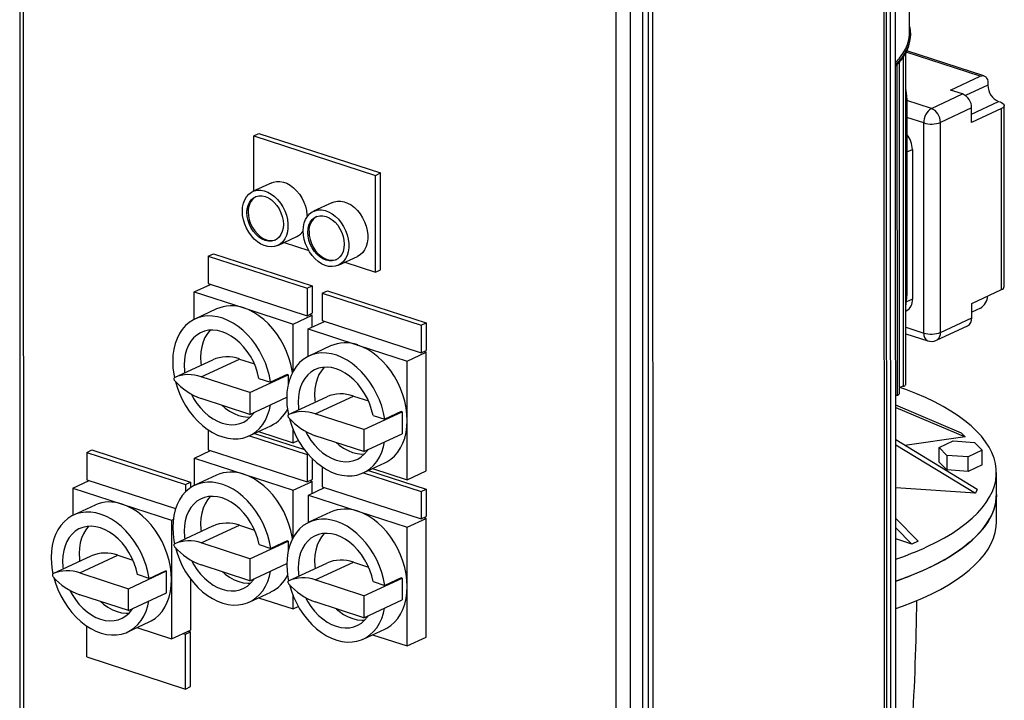
# Model space of a CAD drawing. Units: millimetres. Extents: x 4 to 416, y 4 to 293.
# Drawn here: x 287 to 314, y 220 to 239 of the extents above; entities that cross this region are included whole.
import ezdxf

# ---------------------------------------------------------------- set-up
doc = ezdxf.new("R2010")
doc.units = ezdxf.units.MM

msp = doc.modelspace()

# ---------------------------------------------------------------- linework, layer by layer
at = {"color": 7, "linetype": 'Continuous', "lineweight": 25}
for p, q in [((286.782, 244.327), (286.788, 219.244)), ((286.882, 244.244), (286.887, 219.161)), ((311.028, 217.092), (311.022, 242.176)), ((311.093, 217.162), (311.087, 242.245)), ((311.207, 217.226), (311.201, 242.207)), ((311.349, 217.293), (311.343, 242.273)), ((311.729, 238.249), (311.728, 242.222)), ((304.416, 214.016), (304.41, 239.304)), ((304.543, 214.077), (304.538, 239.16)), ((303.511, 213.765), (303.505, 238.848)), ((303.896, 238.862), (303.902, 213.779)), ((304.258, 213.944), (304.252, 239.027)), ((311.757, 238.177), (311.757, 238.223)), ((313.821, 237.062), (311.66, 237.763)), ((311.629, 228.407), (311.627, 237.689)), ((311.453, 228.151), (311.451, 237.434)), ((312.881, 236.662), (313.718, 237.052)), ((313.219, 236.553), (312.881, 236.662)), ((313.932, 236.844), (313.932, 236.796)), ((311.658, 236.435), (311.66, 230.906)), ((312.346, 236.147), (313.219, 236.553)), ((314.23, 236.341), (314.27, 236.328)), ((313.475, 236.162), (312.602, 235.757)), ((313.475, 235.756), (313.475, 236.162)), ((314.312, 236.146), (313.475, 235.756)), ((314.313, 231.071), (314.312, 236.146)), ((314.391, 231.154), (314.39, 236.229)), ((312.133, 229.853), (312.132, 235.74)), ((312.603, 229.87), (312.602, 235.757)), ((293.347, 235.379), (293.49, 235.445)), ((293.347, 235.379), (296.757, 234.272)), ((293.348, 233.833), (293.347, 235.379)), ((293.49, 235.445), (296.9, 234.338)), ((311.813, 234.999), (311.814, 230.802)), ((296.757, 234.272), (296.9, 234.338)), ((296.758, 231.559), (296.757, 234.272)), ((296.9, 231.625), (296.9, 234.338)), ((293.849, 234.066), (293.314, 233.817)), ((295.554, 233.512), (295.019, 233.264)), ((294.017, 232.306), (294.552, 232.555)), ((294.197, 232.39), (294.885, 232.167)), ((292.069, 232.006), (292.212, 232.072)), ((292.069, 232.006), (294.84, 231.106)), ((292.069, 232.006), (292.07, 231.238)), ((292.212, 232.072), (294.983, 231.173)), ((295.722, 231.753), (296.257, 232.001)), ((295.902, 231.836), (296.758, 231.559)), ((296.758, 231.559), (296.9, 231.625)), ((291.678, 231.004), (292.134, 231.217)), ((292.07, 231.238), (294.84, 230.338)), ((294.84, 231.106), (294.983, 231.173)), ((294.84, 231.106), (294.84, 230.338)), ((294.983, 231.173), (294.983, 230.405)), ((291.678, 231.004), (293.063, 230.555)), ((291.678, 230.238), (291.678, 231.004)), ((295.266, 230.968), (295.409, 231.034)), ((295.266, 230.968), (298.037, 230.069)), ((295.266, 230.968), (295.266, 230.2)), ((295.409, 231.034), (298.179, 230.135)), ((313.476, 230.682), (314.313, 231.071)), ((293.063, 230.555), (294.448, 230.105)), ((313.476, 230.276), (313.476, 230.682)), ((313.72, 230.551), (313.476, 230.437)), ((292.302, 230.528), (291.696, 230.246)), ((294.448, 230.105), (294.983, 230.353)), ((294.84, 230.338), (294.983, 230.405)), ((294.918, 230.375), (294.983, 230.353)), ((294.983, 230.017), (294.983, 230.353)), ((311.629, 230.467), (311.641, 230.473)), ((312.603, 229.87), (313.476, 230.276)), ((294.449, 228.782), (294.448, 230.105)), ((294.875, 229.967), (295.331, 230.179)), ((295.266, 230.2), (298.037, 229.301)), ((298.037, 230.069), (298.179, 230.135)), ((298.037, 230.069), (298.037, 229.301)), ((298.179, 230.135), (298.18, 229.367)), ((312.488, 229.65), (313.361, 230.056)), ((294.875, 229.967), (296.26, 229.517)), ((294.875, 229.2), (294.875, 229.967)), ((311.629, 229.835), (312.244, 229.636)), ((295.499, 229.49), (294.893, 229.209)), ((296.26, 229.517), (297.645, 229.067)), ((297.645, 229.067), (298.18, 229.316)), ((298.037, 229.301), (298.18, 229.367)), ((298.115, 229.337), (298.18, 229.316)), ((298.18, 225.988), (298.18, 229.316)), ((291.126, 228.606), (292.194, 229.104)), ((291.873, 228.628), (292.942, 229.125)), ((292.942, 229.125), (293.364, 228.988)), ((297.645, 227.404), (297.645, 229.067)), ((293.237, 228.185), (291.873, 228.628)), ((293.237, 228.185), (294.306, 228.682)), ((294.282, 228.69), (293.819, 228.474)), ((294.306, 228.682), (294.282, 228.69)), ((294.306, 228.682), (294.306, 228.391)), ((293.492, 228.581), (293.819, 228.474)), ((311.558, 228.36), (311.453, 228.328)), ((293.237, 228.185), (293.237, 227.571)), ((293.237, 227.571), (294.269, 228.051)), ((294.322, 227.569), (295.391, 228.066)), ((295.07, 227.59), (296.139, 228.087)), ((296.139, 228.087), (296.561, 227.95)), ((311.382, 228.107), (311.347, 228.095)), ((293.237, 227.571), (291.873, 228.014)), ((313.195, 227.047), (311.347, 227.831)), ((296.434, 227.147), (295.07, 227.59)), ((296.434, 227.147), (297.503, 227.644)), ((296.689, 227.543), (297.016, 227.437)), ((297.479, 227.652), (297.016, 227.437)), ((297.503, 227.644), (297.479, 227.652)), ((297.503, 227.644), (297.503, 227.337)), ((311.347, 227.77), (313.291, 226.946)), ((293.219, 226.972), (293.825, 227.254)), ((297.503, 227.337), (297.503, 227.03)), ((297.646, 225.74), (297.645, 227.404)), ((292.071, 227.138), (292.071, 226.579)), ((293.222, 226.974), (294.841, 226.448)), ((293.365, 227.04), (294.765, 226.585)), ((293.478, 227.093), (294.449, 226.778)), ((294.449, 226.778), (294.449, 227.144)), ((296.434, 226.533), (295.07, 226.976)), ((296.434, 227.147), (296.434, 226.533)), ((296.434, 226.533), (297.503, 227.03)), ((313.291, 226.946), (311.597, 226.705)), ((313.195, 227.047), (313.291, 226.946)), ((294.449, 226.778), (294.594, 226.845)), ((313.63, 225.47), (311.347, 226.857)), ((311.347, 226.722), (313.583, 225.363)), ((312.566, 226.648), (312.957, 226.829)), ((312.957, 226.829), (313.558, 226.789)), ((313.558, 226.789), (313.767, 226.567)), ((288.661, 226.509), (288.804, 226.575)), ((288.661, 226.509), (291.432, 225.61)), ((288.661, 226.509), (288.661, 225.741)), ((288.804, 226.575), (291.574, 225.676)), ((291.679, 226.346), (292.136, 226.558)), ((292.071, 226.579), (294.841, 225.68)), ((294.841, 226.448), (294.866, 226.46)), ((294.841, 226.448), (294.841, 225.68)), ((312.776, 226.425), (312.566, 226.648)), ((312.567, 226.238), (312.566, 226.648)), ((313.376, 226.385), (312.776, 226.425)), ((312.776, 226.425), (312.776, 226.016)), ((313.767, 226.567), (313.376, 226.385)), ((313.767, 226.157), (313.767, 226.567)), ((291.679, 226.346), (293.064, 225.896)), ((291.679, 225.579), (291.679, 226.346)), ((294.984, 226.334), (294.984, 225.746)), ((296.416, 225.934), (297.022, 226.216)), ((312.776, 226.016), (312.567, 226.238)), ((313.376, 225.975), (313.376, 226.385)), ((313.767, 226.157), (313.376, 225.975)), ((292.303, 225.87), (291.697, 225.588)), ((293.064, 225.896), (294.449, 225.447)), ((295.267, 226.1), (295.268, 225.542)), ((296.419, 225.936), (298.038, 225.41)), ((296.561, 226.002), (298.18, 225.477)), ((296.675, 226.055), (297.646, 225.74)), ((297.646, 225.74), (298.18, 225.988)), ((313.376, 225.975), (312.776, 226.016)), ((314.168, 225.329), (314.168, 225.944)), ((288.269, 225.508), (288.726, 225.72)), ((288.661, 225.741), (291.153, 224.932)), ((291.432, 225.61), (291.574, 225.676)), ((291.432, 225.61), (291.432, 225.401)), ((291.574, 225.676), (291.574, 225.519)), ((294.449, 225.447), (294.984, 225.695)), ((294.841, 225.68), (294.984, 225.746)), ((294.919, 225.716), (294.984, 225.695)), ((294.984, 225.359), (294.984, 225.695)), ((288.269, 225.508), (289.655, 225.058)), ((288.269, 225.508), (288.27, 224.741)), ((294.45, 224.124), (294.449, 225.447)), ((294.876, 225.308), (295.332, 225.521)), ((294.876, 225.308), (296.261, 224.859)), ((294.876, 224.542), (294.876, 225.308)), ((295.268, 225.542), (298.038, 224.642)), ((298.038, 225.41), (298.18, 225.477)), ((298.038, 225.41), (298.038, 224.642)), ((298.18, 225.477), (298.181, 224.709)), ((313.583, 225.363), (311.347, 225.514)), ((313.63, 225.47), (313.583, 225.363)), ((314.169, 224.561), (314.168, 225.329)), ((288.894, 225.032), (288.288, 224.75)), ((289.655, 225.058), (291.04, 224.608)), ((295.5, 224.832), (294.894, 224.55)), ((296.261, 224.859), (297.646, 224.409)), ((291.04, 224.608), (291.087, 224.63)), ((291.04, 224.608), (291.04, 222.945)), ((291.874, 223.97), (292.943, 224.467)), ((292.943, 224.467), (293.365, 224.33)), ((297.646, 224.409), (298.181, 224.657)), ((298.038, 224.642), (298.181, 224.709)), ((298.116, 224.679), (298.181, 224.657)), ((298.181, 221.33), (298.181, 224.657)), ((311.977, 224.018), (311.347, 224.659)), ((291.127, 223.948), (292.196, 224.445)), ((297.647, 222.745), (297.646, 224.409)), ((311.347, 224.394), (311.799, 223.935)), ((293.238, 223.527), (291.874, 223.97)), ((293.238, 223.527), (294.307, 224.024)), ((293.493, 223.922), (293.82, 223.816)), ((294.283, 224.032), (293.82, 223.816)), ((294.307, 224.024), (294.283, 224.032)), ((294.307, 224.024), (294.307, 223.733)), ((311.799, 223.935), (311.347, 224.082)), ((311.977, 224.018), (311.799, 223.935)), ((287.717, 223.11), (288.786, 223.607)), ((288.465, 223.131), (289.534, 223.628)), ((289.534, 223.628), (289.956, 223.491)), ((293.238, 223.527), (293.238, 222.912)), ((293.238, 222.912), (294.27, 223.392)), ((294.323, 222.91), (295.392, 223.407)), ((295.071, 222.932), (296.14, 223.429)), ((296.14, 223.429), (296.562, 223.292)), ((288.465, 223.131), (289.829, 222.688)), ((289.829, 222.688), (290.898, 223.186)), ((290.411, 222.978), (290.084, 223.084)), ((290.411, 222.978), (290.874, 223.193)), ((290.874, 223.193), (290.898, 223.186)), ((290.898, 222.878), (290.898, 223.186)), ((293.238, 222.912), (291.874, 223.355)), ((290.898, 222.571), (290.898, 222.878)), ((291.04, 222.945), (291.041, 221.281)), ((291.575, 222.957), (291.575, 221.53)), ((296.435, 222.489), (295.071, 222.932)), ((296.435, 222.489), (297.504, 222.986)), ((296.69, 222.885), (297.017, 222.778)), ((297.48, 222.994), (297.017, 222.778)), ((297.504, 222.986), (297.48, 222.994)), ((297.504, 222.986), (297.504, 222.679)), ((289.829, 222.074), (289.829, 222.688)), ((289.829, 222.074), (290.898, 222.571)), ((293.22, 222.314), (293.826, 222.595)), ((297.504, 222.679), (297.504, 222.372)), ((297.647, 221.082), (297.647, 222.745)), ((289.829, 222.074), (288.465, 222.517)), ((293.479, 222.434), (294.45, 222.119)), ((294.45, 222.119), (294.45, 222.485)), ((296.435, 221.875), (295.071, 222.318)), ((296.435, 222.489), (296.435, 221.875)), ((296.435, 221.875), (297.504, 222.372)), ((294.45, 222.119), (294.595, 222.187)), ((289.811, 221.475), (290.416, 221.757)), ((288.662, 220.776), (288.662, 221.641)), ((290.07, 221.596), (291.041, 221.281)), ((291.041, 221.281), (291.575, 221.53)), ((291.368, 221.433), (291.433, 221.412)), ((291.433, 221.412), (291.575, 221.478)), ((291.51, 221.499), (291.575, 221.478)), ((291.576, 219.943), (291.575, 221.478)), ((296.417, 221.276), (297.023, 221.558)), ((291.433, 219.876), (291.433, 221.412)), ((296.676, 221.397), (297.647, 221.082)), ((297.647, 221.082), (298.181, 221.33)), ((288.662, 220.776), (291.433, 219.876)), ((291.433, 219.876), (291.576, 219.943))]:
    msp.add_line(p, q, dxfattribs=at)
at = {"color": 8, "linetype": 'Continuous', "lineweight": 25}
for p, q in [((313.718, 237.052), (311.642, 237.726)), ((311.556, 237.582), (311.558, 228.36)), ((311.38, 237.369), (311.382, 228.107)), ((313.932, 236.796), (313.306, 236.506)), ((312.346, 236.147), (311.658, 236.37)), ((313.475, 235.99), (314.23, 236.341)), ((312.132, 235.74), (311.659, 235.894)), ((311.659, 234.928), (311.813, 234.999)), ((311.814, 230.802), (311.649, 230.725)), ((311.629, 230.017), (312.133, 229.853))]:
    msp.add_line(p, q, dxfattribs=at)
at = {"color": 7, "linetype": 'Continuous', "lineweight": 25, "flags": 128}
for points in [[(311.729, 238.446), (311.749, 238.345), (311.757, 238.213), (311.746, 238.08), (311.715, 237.948), (311.664, 237.817), (311.594, 237.687), (311.505, 237.559), (311.397, 237.433), (311.344, 237.379)], [(311.344, 237.333), (311.397, 237.387), (311.505, 237.513), (311.594, 237.641), (311.664, 237.771), (311.715, 237.902), (311.746, 238.034), (311.757, 238.167), (311.757, 238.177)], [(311.446, 237.441), (311.447, 237.441), (311.451, 237.435), (311.449, 237.429), (311.44, 237.423), (311.427, 237.419), (311.426, 237.418)], [(311.625, 237.694), (311.627, 237.69), (311.625, 237.684), (311.617, 237.678), (311.616, 237.678)], [(313.718, 237.052), (313.76, 237.065), (313.8, 237.066), (313.837, 237.055), (313.869, 237.032), (313.896, 236.998), (313.916, 236.954), (313.928, 236.902), (313.932, 236.844)], [(314.27, 236.328), (314.316, 236.31), (314.352, 236.289), (314.376, 236.265), (314.388, 236.24), (314.388, 236.215), (314.374, 236.19), (314.349, 236.167), (314.312, 236.146)], [(293.026, 233.269), (293.034, 233.384), (293.056, 233.491), (293.093, 233.588), (293.143, 233.673), (293.205, 233.744), (293.278, 233.798), (293.36, 233.835), (293.449, 233.854), (293.544, 233.855), (293.641, 233.837), (293.739, 233.801), (293.835, 233.747), (293.927, 233.677), (294.013, 233.593), (294.091, 233.497), (294.159, 233.39), (294.215, 233.276), (294.259, 233.156), (294.288, 233.035), (294.303, 232.914), (294.303, 232.796), (294.288, 232.685), (294.259, 232.582), (294.215, 232.491), (294.159, 232.413), (294.091, 232.35), (294.013, 232.304), (293.927, 232.276), (293.835, 232.266), (293.739, 232.275), (293.641, 232.302), (293.544, 232.347), (293.45, 232.409), (293.36, 232.486), (293.278, 232.577), (293.205, 232.679), (293.143, 232.79), (293.093, 232.907), (293.056, 233.028), (293.034, 233.15), (293.026, 233.269)], [(293.849, 234.066), (293.895, 234.084), (293.984, 234.103), (294.078, 234.104), (294.176, 234.085), (294.273, 234.049), (294.369, 233.996), (294.462, 233.926), (294.548, 233.842), (294.625, 233.745), (294.693, 233.639), (294.75, 233.524), (294.793, 233.405), (294.823, 233.283), (294.838, 233.162), (294.84, 233.108)], [(293.154, 233.228), (293.162, 233.332), (293.185, 233.428), (293.223, 233.513), (293.274, 233.584), (293.337, 233.639), (293.41, 233.677), (293.491, 233.696), (293.577, 233.695), (293.666, 233.676), (293.754, 233.638), (293.841, 233.582), (293.921, 233.511), (293.994, 233.426), (294.057, 233.329), (294.109, 233.225), (294.146, 233.116), (294.169, 233.005), (294.177, 232.896), (294.169, 232.792), (294.146, 232.696), (294.109, 232.611), (294.058, 232.54), (293.995, 232.484), (293.922, 232.447), (293.841, 232.428), (293.755, 232.428), (293.666, 232.447), (293.577, 232.486), (293.491, 232.541), (293.41, 232.613), (293.337, 232.698), (293.274, 232.794), (293.223, 232.898), (293.185, 233.008), (293.162, 233.119), (293.154, 233.228)], [(294.731, 232.716), (294.739, 232.831), (294.761, 232.938), (294.798, 233.035), (294.848, 233.12), (294.91, 233.19), (294.983, 233.245), (295.065, 233.282), (295.154, 233.301), (295.249, 233.302), (295.346, 233.283), (295.444, 233.247), (295.54, 233.194), (295.632, 233.124), (295.718, 233.04), (295.796, 232.943), (295.864, 232.837), (295.92, 232.722), (295.964, 232.603), (295.993, 232.481), (296.008, 232.36), (296.008, 232.243), (295.993, 232.131), (295.964, 232.029), (295.92, 231.937), (295.864, 231.86), (295.796, 231.797), (295.718, 231.751), (295.632, 231.723), (295.54, 231.713), (295.444, 231.722), (295.346, 231.749), (295.249, 231.794), (295.155, 231.856), (295.065, 231.933), (294.983, 232.023), (294.91, 232.125), (294.848, 232.236), (294.798, 232.354), (294.761, 232.474), (294.739, 232.596), (294.731, 232.716)], [(295.554, 233.512), (295.6, 233.53), (295.689, 233.55), (295.783, 233.55), (295.88, 233.532), (295.978, 233.496), (296.074, 233.442), (296.167, 233.373), (296.253, 233.288), (296.33, 233.192), (296.398, 233.085), (296.455, 232.971), (296.498, 232.851), (296.528, 232.73), (296.543, 232.609), (296.543, 232.491), (296.528, 232.38), (296.498, 232.277), (296.455, 232.186), (296.399, 232.108), (296.331, 232.045), (296.257, 232.001)], [(293.19, 233.244), (293.198, 233.135), (293.221, 233.024), (293.258, 232.915), (293.31, 232.811), (293.373, 232.714), (293.446, 232.629), (293.527, 232.558), (293.613, 232.502), (293.701, 232.464), (293.79, 232.444), (293.876, 232.444), (293.957, 232.463), (293.964, 232.466)], [(294.859, 232.674), (294.867, 232.778), (294.89, 232.874), (294.928, 232.959), (294.979, 233.03), (295.042, 233.086), (295.115, 233.123), (295.196, 233.142), (295.282, 233.142), (295.371, 233.123), (295.459, 233.084), (295.545, 233.029), (295.626, 232.957), (295.699, 232.872), (295.762, 232.776), (295.814, 232.672), (295.851, 232.562), (295.874, 232.451), (295.882, 232.342), (295.874, 232.238), (295.851, 232.142), (295.814, 232.057), (295.763, 231.986), (295.7, 231.931), (295.627, 231.893), (295.546, 231.874), (295.46, 231.874), (295.371, 231.894), (295.282, 231.932), (295.196, 231.988), (295.115, 232.059), (295.042, 232.144), (294.979, 232.241), (294.928, 232.345), (294.89, 232.454), (294.867, 232.565), (294.859, 232.674)], [(294.895, 232.691), (294.903, 232.582), (294.926, 232.471), (294.963, 232.361), (295.015, 232.257), (295.078, 232.161), (295.151, 232.076), (295.232, 232.004), (295.318, 231.949), (295.406, 231.911), (295.495, 231.891), (295.581, 231.891), (295.662, 231.91), (295.669, 231.912)], [(294.427, 228.741), (294.418, 228.797), (294.381, 228.977), (294.329, 229.157), (294.263, 229.333), (294.184, 229.505), (294.093, 229.67), (293.99, 229.826), (293.877, 229.973), (293.756, 230.107), (293.626, 230.228), (293.491, 230.334), (293.351, 230.425), (293.208, 230.499), (293.063, 230.555)], [(293.819, 228.474), (293.784, 228.656), (293.735, 228.838), (293.672, 229.016), (293.594, 229.19), (293.505, 229.358), (293.403, 229.518), (293.291, 229.667), (293.17, 229.804), (293.041, 229.929), (292.905, 230.038), (292.765, 230.132), (292.621, 230.208), (292.475, 230.267), (292.329, 230.307), (292.184, 230.329), (292.043, 230.331), (291.906, 230.314), (291.775, 230.279), (291.652, 230.224), (291.537, 230.152), (291.433, 230.062), (291.341, 229.956), (291.261, 229.836), (291.194, 229.701), (291.141, 229.555), (291.103, 229.398), (291.08, 229.232), (291.072, 229.059), (291.08, 228.881), (291.103, 228.7), (291.122, 228.604)], [(293.492, 228.581), (293.454, 228.741), (293.401, 228.899), (293.334, 229.052), (293.255, 229.2), (293.164, 229.338), (293.062, 229.467), (292.952, 229.582), (292.835, 229.684), (292.712, 229.769), (292.585, 229.838), (292.457, 229.889), (292.329, 229.921), (292.202, 229.935), (292.079, 229.929), (291.962, 229.903), (291.852, 229.859), (291.751, 229.796), (291.66, 229.717), (291.58, 229.621), (291.514, 229.51), (291.461, 229.386), (291.423, 229.251), (291.4, 229.107), (291.392, 228.955), (291.4, 228.798), (291.407, 228.737)], [(292.124, 229.933), (292.123, 229.932), (292.044, 229.836), (291.977, 229.726), (291.924, 229.602), (291.886, 229.467), (291.863, 229.322), (291.855, 229.171), (291.863, 229.014), (291.87, 228.953)], [(297.645, 227.404), (297.638, 227.58), (297.615, 227.759), (297.578, 227.94), (297.526, 228.119), (297.46, 228.296), (297.381, 228.467), (297.289, 228.632), (297.187, 228.789), (297.074, 228.935), (296.952, 229.069), (296.823, 229.19), (296.688, 229.297), (296.548, 229.387), (296.405, 229.461), (296.26, 229.517)], [(297.016, 227.437), (296.981, 227.619), (296.932, 227.8), (296.868, 227.979), (296.791, 228.153), (296.702, 228.32), (296.6, 228.48), (296.488, 228.629), (296.367, 228.767), (296.238, 228.891), (296.102, 229), (295.962, 229.094), (295.818, 229.171), (295.672, 229.229), (295.526, 229.27), (295.381, 229.291), (295.239, 229.294), (295.102, 229.277), (294.972, 229.241), (294.848, 229.186), (294.734, 229.114), (294.63, 229.024), (294.538, 228.919), (294.458, 228.798), (294.391, 228.664), (294.338, 228.517), (294.3, 228.36), (294.277, 228.194), (294.269, 228.021), (294.277, 227.843), (294.3, 227.663), (294.318, 227.567)], [(296.689, 227.543), (296.65, 227.703), (296.598, 227.861), (296.531, 228.015), (296.451, 228.162), (296.36, 228.301), (296.259, 228.429), (296.149, 228.544), (296.032, 228.646), (295.909, 228.732), (295.782, 228.8), (295.654, 228.851), (295.525, 228.884), (295.399, 228.897), (295.276, 228.891), (295.159, 228.865), (295.049, 228.821), (294.947, 228.759), (294.857, 228.679), (294.777, 228.583), (294.711, 228.472), (294.658, 228.349), (294.62, 228.214), (294.597, 228.069), (294.589, 227.917), (294.597, 227.761), (294.604, 227.7)], [(295.321, 228.895), (295.32, 228.894), (295.24, 228.798), (295.174, 228.688), (295.121, 228.564), (295.083, 228.429), (295.06, 228.285), (295.052, 228.133), (295.06, 227.976), (295.067, 227.915)], [(291.126, 228.606), (291.117, 228.601), (291.111, 228.593), (291.107, 228.582), (291.106, 228.57), (291.107, 228.557), (291.111, 228.544), (291.117, 228.531), (291.126, 228.52)], [(291.147, 228.497), (291.194, 228.338), (291.261, 228.16), (291.341, 227.987), (291.434, 227.821), (291.538, 227.664), (291.652, 227.517), (291.776, 227.383), (291.906, 227.262), (292.043, 227.156), (292.185, 227.067), (292.33, 226.994), (292.476, 226.94), (292.622, 226.904), (292.766, 226.887), (292.906, 226.89), (293.042, 226.911), (293.171, 226.951), (293.292, 227.01), (293.404, 227.087), (293.505, 227.18), (293.595, 227.29), (293.672, 227.414), (293.735, 227.552), (293.785, 227.701), (293.816, 227.84)], [(312.229, 223.866), (312.479, 223.989), (312.715, 224.116), (312.934, 224.247), (313.136, 224.382), (313.322, 224.521), (313.49, 224.663), (313.64, 224.809), (313.772, 224.957), (313.885, 225.107), (313.98, 225.259), (314.056, 225.413), (314.112, 225.567), (314.149, 225.723), (314.167, 225.88), (314.165, 226.036), (314.144, 226.192), (314.103, 226.348), (314.043, 226.503), (313.964, 226.656), (313.866, 226.808), (313.749, 226.958), (313.613, 227.105), (313.46, 227.25), (313.288, 227.391), (313.1, 227.529), (312.894, 227.664), (312.672, 227.794), (312.433, 227.921), (312.18, 228.042), (311.911, 228.159), (311.629, 228.27), (311.461, 228.331)], [(291.595, 228.138), (291.66, 228.02), (291.751, 227.881), (291.852, 227.753), (291.962, 227.637), (292.08, 227.536), (292.203, 227.45), (292.329, 227.381), (292.458, 227.33), (292.586, 227.297), (292.713, 227.284), (292.835, 227.29), (292.953, 227.315), (293.063, 227.359), (293.164, 227.422), (293.255, 227.501), (293.334, 227.597), (293.353, 227.625)], [(292.456, 227.824), (292.543, 227.751), (292.666, 227.665), (292.792, 227.596), (292.921, 227.545), (293.049, 227.513), (293.176, 227.499), (293.255, 227.501)], [(294.322, 227.569), (294.314, 227.563), (294.308, 227.555), (294.304, 227.544), (294.303, 227.532), (294.304, 227.519), (294.308, 227.506), (294.314, 227.493), (294.322, 227.483)], [(294.344, 227.46), (294.391, 227.3), (294.458, 227.122), (294.538, 226.949), (294.631, 226.783), (294.735, 226.626), (294.849, 226.48), (294.972, 226.345), (295.103, 226.225), (295.24, 226.119), (295.382, 226.029), (295.526, 225.957), (295.672, 225.902), (295.818, 225.866), (295.962, 225.85), (296.103, 225.852), (296.239, 225.873), (296.368, 225.914), (296.489, 225.972), (296.601, 226.049), (296.702, 226.143), (296.792, 226.252), (296.869, 226.376), (296.932, 226.514), (296.982, 226.663), (297.013, 226.802)], [(297.022, 226.216), (297.075, 226.243), (297.187, 226.316), (297.29, 226.406), (297.381, 226.512), (297.46, 226.632), (297.526, 226.766), (297.578, 226.911), (297.615, 227.067), (297.638, 227.232), (297.645, 227.404)], [(294.792, 227.1), (294.857, 226.982), (294.948, 226.843), (295.049, 226.715), (295.159, 226.599), (295.277, 226.498), (295.399, 226.412), (295.526, 226.343), (295.654, 226.292), (295.783, 226.26), (295.909, 226.246), (296.032, 226.252), (296.149, 226.277), (296.26, 226.322), (296.361, 226.384), (296.452, 226.464), (296.531, 226.559), (296.55, 226.587)], [(295.653, 226.787), (295.74, 226.713), (295.863, 226.627), (295.989, 226.558), (296.118, 226.507), (296.246, 226.475), (296.373, 226.462), (296.452, 226.463)], [(294.428, 224.083), (294.419, 224.139), (294.382, 224.319), (294.33, 224.499), (294.264, 224.675), (294.185, 224.847), (294.094, 225.012), (293.991, 225.168), (293.878, 225.314), (293.757, 225.449), (293.628, 225.57), (293.492, 225.676), (293.352, 225.766), (293.209, 225.84), (293.064, 225.896)], [(293.82, 223.816), (293.786, 223.998), (293.736, 224.179), (293.673, 224.358), (293.596, 224.532), (293.506, 224.7), (293.404, 224.859), (293.293, 225.009), (293.171, 225.146), (293.042, 225.27), (292.907, 225.38), (292.766, 225.473), (292.622, 225.55), (292.476, 225.609), (292.33, 225.649), (292.185, 225.671), (292.044, 225.673), (291.907, 225.656), (291.776, 225.62), (291.653, 225.566), (291.539, 225.493), (291.435, 225.404), (291.342, 225.298), (291.262, 225.177), (291.195, 225.043), (291.142, 224.896), (291.104, 224.739), (291.081, 224.573), (291.073, 224.401), (291.081, 224.223), (291.104, 224.042), (291.123, 223.946)], [(314.168, 225.329), (314.16, 225.187), (314.133, 225.031), (314.086, 224.876), (314.02, 224.721), (313.935, 224.568), (313.831, 224.417), (313.709, 224.268), (313.567, 224.121), (313.408, 223.978), (313.231, 223.837), (313.037, 223.7), (312.826, 223.566), (312.599, 223.437), (312.356, 223.312), (312.098, 223.192), (311.825, 223.077), (311.538, 222.967), (311.348, 222.9)], [(312.229, 223.252), (312.479, 223.374), (312.715, 223.501), (312.934, 223.633), (313.136, 223.768), (313.322, 223.907), (313.49, 224.049), (313.64, 224.194), (313.772, 224.342), (313.886, 224.492), (313.98, 224.645), (314.056, 224.798), (314.112, 224.953), (314.149, 225.109), (314.167, 225.265), (314.168, 225.329)], [(291.04, 222.945), (291.033, 223.121), (291.01, 223.3), (290.972, 223.481), (290.92, 223.66), (290.855, 223.837), (290.776, 224.008), (290.684, 224.173), (290.582, 224.33), (290.469, 224.476), (290.347, 224.61), (290.218, 224.731), (290.083, 224.838), (289.943, 224.928), (289.799, 225.002), (289.655, 225.058)], [(293.493, 223.922), (293.455, 224.082), (293.402, 224.24), (293.335, 224.394), (293.256, 224.541), (293.165, 224.68), (293.063, 224.808), (292.953, 224.924), (292.836, 225.025), (292.713, 225.111), (292.586, 225.18), (292.458, 225.231), (292.33, 225.263), (292.203, 225.276), (292.08, 225.27), (291.963, 225.245), (291.853, 225.201), (291.752, 225.138), (291.661, 225.058), (291.582, 224.963), (291.515, 224.852), (291.462, 224.728), (291.424, 224.593), (291.401, 224.449), (291.393, 224.297), (291.401, 224.14), (291.408, 224.079)], [(292.125, 225.275), (292.124, 225.274), (292.045, 225.178), (291.978, 225.067), (291.925, 224.944), (291.887, 224.808), (291.864, 224.664), (291.856, 224.512), (291.864, 224.356), (291.871, 224.294)], [(290.411, 222.978), (290.376, 223.16), (290.327, 223.341), (290.263, 223.52), (290.186, 223.694), (290.096, 223.862), (289.995, 224.021), (289.883, 224.17), (289.762, 224.308), (289.633, 224.432), (289.497, 224.541), (289.356, 224.635), (289.212, 224.712), (289.067, 224.771), (288.92, 224.811), (288.776, 224.832), (288.634, 224.835), (288.497, 224.818), (288.367, 224.782), (288.243, 224.728), (288.129, 224.655), (288.025, 224.566), (287.932, 224.46), (287.852, 224.339), (287.786, 224.205), (287.733, 224.058), (287.695, 223.901), (287.672, 223.735), (287.664, 223.562), (287.672, 223.385), (287.695, 223.204), (287.713, 223.108)], [(297.647, 222.745), (297.639, 222.922), (297.616, 223.101), (297.579, 223.281), (297.527, 223.461), (297.461, 223.637), (297.382, 223.809), (297.29, 223.974), (297.188, 224.13), (297.075, 224.277), (296.954, 224.411), (296.824, 224.532), (296.689, 224.638), (296.549, 224.729), (296.406, 224.802), (296.261, 224.859)], [(297.017, 222.778), (296.982, 222.96), (296.933, 223.141), (296.869, 223.32), (296.792, 223.494), (296.703, 223.662), (296.601, 223.822), (296.489, 223.971), (296.368, 224.108), (296.239, 224.232), (296.103, 224.342), (295.963, 224.436), (295.819, 224.512), (295.673, 224.571), (295.527, 224.611), (295.382, 224.633), (295.241, 224.635), (295.104, 224.618), (294.973, 224.583), (294.85, 224.528), (294.735, 224.456), (294.631, 224.366), (294.539, 224.26), (294.459, 224.14), (294.392, 224.005), (294.339, 223.859), (294.301, 223.702), (294.278, 223.536), (294.27, 223.363), (294.278, 223.185), (294.301, 223.004), (294.319, 222.908)], [(311.348, 222.132), (311.538, 222.199), (311.825, 222.309), (312.098, 222.424), (312.356, 222.545), (312.599, 222.669), (312.827, 222.799), (313.037, 222.932), (313.232, 223.069), (313.408, 223.21), (313.568, 223.354), (313.709, 223.5), (313.831, 223.649), (313.935, 223.8), (314.021, 223.953), (314.087, 224.108), (314.133, 224.263), (314.161, 224.419), (314.169, 224.561)], [(290.084, 223.084), (290.045, 223.244), (289.992, 223.402), (289.926, 223.556), (289.846, 223.703), (289.755, 223.842), (289.654, 223.97), (289.544, 224.086), (289.426, 224.187), (289.304, 224.273), (289.177, 224.342), (289.049, 224.393), (288.92, 224.425), (288.794, 224.438), (288.671, 224.432), (288.554, 224.407), (288.444, 224.362), (288.342, 224.3), (288.251, 224.22), (288.172, 224.124), (288.106, 224.014), (288.053, 223.89), (288.015, 223.755), (287.991, 223.61), (287.984, 223.459), (287.991, 223.302), (287.999, 223.241)], [(288.715, 224.436), (288.715, 224.436), (288.635, 224.34), (288.569, 224.229), (288.516, 224.105), (288.478, 223.97), (288.455, 223.826), (288.447, 223.674), (288.455, 223.517), (288.462, 223.456)], [(296.69, 222.885), (296.652, 223.045), (296.599, 223.203), (296.532, 223.356), (296.453, 223.504), (296.362, 223.642), (296.26, 223.771), (296.15, 223.886), (296.033, 223.988), (295.91, 224.073), (295.783, 224.142), (295.655, 224.193), (295.526, 224.225), (295.4, 224.239), (295.277, 224.232), (295.16, 224.207), (295.05, 224.163), (294.949, 224.1), (294.858, 224.021), (294.778, 223.925), (294.712, 223.814), (294.659, 223.69), (294.621, 223.555), (294.598, 223.411), (294.59, 223.259), (294.598, 223.102), (294.605, 223.041)], [(295.322, 224.237), (295.321, 224.236), (295.242, 224.14), (295.175, 224.03), (295.122, 223.906), (295.084, 223.771), (295.061, 223.626), (295.053, 223.475), (295.061, 223.318), (295.068, 223.257)], [(291.127, 223.948), (291.118, 223.943), (291.112, 223.934), (291.108, 223.924), (291.107, 223.911), (291.108, 223.898), (291.112, 223.885), (291.119, 223.873), (291.127, 223.862)], [(291.148, 223.839), (291.195, 223.679), (291.262, 223.502), (291.342, 223.329), (291.435, 223.163), (291.539, 223.006), (291.653, 222.859), (291.777, 222.725), (291.908, 222.604), (292.044, 222.498), (292.186, 222.409), (292.331, 222.336), (292.477, 222.282), (292.623, 222.246), (292.767, 222.229), (292.907, 222.231), (293.043, 222.253), (293.172, 222.293), (293.293, 222.352), (293.405, 222.429), (293.506, 222.522), (293.596, 222.632), (293.673, 222.756), (293.737, 222.893), (293.786, 223.043), (293.817, 223.181)], [(291.596, 223.479), (291.661, 223.361), (291.752, 223.223), (291.853, 223.095), (291.964, 222.979), (292.081, 222.877), (292.204, 222.791), (292.33, 222.722), (292.459, 222.671), (292.587, 222.639), (292.714, 222.626), (292.836, 222.632), (292.954, 222.657), (293.064, 222.701), (293.165, 222.763), (293.256, 222.843), (293.336, 222.939), (293.354, 222.966)], [(287.717, 223.11), (287.709, 223.104), (287.703, 223.096), (287.699, 223.085), (287.698, 223.073), (287.699, 223.06), (287.703, 223.047), (287.709, 223.035), (287.717, 223.024)], [(292.457, 223.166), (292.544, 223.093), (292.667, 223.007), (292.793, 222.938), (292.922, 222.887), (293.05, 222.854), (293.177, 222.841), (293.256, 222.843)], [(287.738, 223.001), (287.786, 222.841), (287.853, 222.663), (287.933, 222.49), (288.026, 222.325), (288.13, 222.167), (288.244, 222.021), (288.367, 221.886), (288.498, 221.766), (288.635, 221.66), (288.777, 221.57), (288.921, 221.498), (289.067, 221.443), (289.213, 221.408), (289.357, 221.391), (289.498, 221.393), (289.633, 221.414), (289.763, 221.455), (289.884, 221.514), (289.996, 221.59), (290.097, 221.684), (290.187, 221.793), (290.264, 221.917), (290.327, 222.055), (290.376, 222.204), (290.407, 222.343)], [(290.416, 221.757), (290.47, 221.784), (290.582, 221.857), (290.685, 221.947), (290.776, 222.053), (290.855, 222.173), (290.921, 222.307), (290.973, 222.453), (291.01, 222.609), (291.033, 222.773), (291.04, 222.945)], [(294.323, 222.91), (294.315, 222.905), (294.309, 222.897), (294.305, 222.886), (294.304, 222.874), (294.305, 222.861), (294.309, 222.848), (294.315, 222.835), (294.323, 222.824)], [(288.187, 222.641), (288.252, 222.523), (288.343, 222.384), (288.444, 222.256), (288.554, 222.141), (288.671, 222.039), (288.794, 221.953), (288.921, 221.884), (289.049, 221.833), (289.178, 221.801), (289.304, 221.787), (289.427, 221.793), (289.544, 221.819), (289.654, 221.863), (289.756, 221.925), (289.847, 222.005), (289.926, 222.1), (289.945, 222.128)], [(294.345, 222.801), (294.392, 222.642), (294.459, 222.464), (294.539, 222.291), (294.632, 222.125), (294.736, 221.968), (294.85, 221.821), (294.973, 221.687), (295.104, 221.566), (295.241, 221.46), (295.383, 221.371), (295.528, 221.298), (295.674, 221.244), (295.819, 221.208), (295.963, 221.191), (296.104, 221.194), (296.24, 221.215), (296.369, 221.255), (296.49, 221.314), (296.602, 221.391), (296.703, 221.484), (296.793, 221.594), (296.87, 221.718), (296.933, 221.856), (296.983, 222.005), (297.014, 222.144)], [(297.023, 221.558), (297.076, 221.585), (297.189, 221.658), (297.291, 221.748), (297.382, 221.853), (297.461, 221.974), (297.527, 222.107), (297.579, 222.253), (297.616, 222.409), (297.639, 222.574), (297.647, 222.745)], [(289.047, 222.328), (289.135, 222.254), (289.257, 222.169), (289.384, 222.1), (289.512, 222.048), (289.641, 222.016), (289.767, 222.003), (289.846, 222.004)], [(294.793, 222.442), (294.858, 222.324), (294.949, 222.185), (295.05, 222.057), (295.16, 221.941), (295.278, 221.84), (295.4, 221.754), (295.527, 221.685), (295.655, 221.634), (295.784, 221.601), (295.91, 221.588), (296.033, 221.594), (296.151, 221.619), (296.261, 221.663), (296.362, 221.726), (296.453, 221.805), (296.532, 221.901), (296.551, 221.929)], [(295.654, 222.128), (295.741, 222.055), (295.864, 221.969), (295.99, 221.9), (296.119, 221.849), (296.247, 221.817), (296.374, 221.803), (296.453, 221.805)]]:
    msp.add_lwpolyline(points, dxfattribs=at)
at = {"color": 8, "linetype": 'Continuous', "lineweight": 25, "flags": 128}
msp.add_lwpolyline([(311.344, 237.434), (311.453, 237.556), (311.547, 237.683), (311.621, 237.812), (311.676, 237.942), (311.712, 238.073), (311.728, 238.205), (311.729, 238.249)], dxfattribs=at)
at = {"color": 7, "linetype": 'Continuous', "lineweight": 25}
for centre, radius, start, end in [((310.518, 236.446), 1.141, 359.4042, 13.4598), ((314.422, 236.792), 0.49, 179.5067, 246.9964), ((313.055, 236.166), 0.42, 359.507, 66.9965), ((312.598, 235.755), 0.466, 122.7401, 181.8002), ((312.221, 235.81), 0.359, 31.5398, 69.6216), ((312.152, 235.749), 0.449, 0.8969, 33.5906), ((312.343, 236.435), 0.726, 253.1229, 290.8772), ((311.136, 234.988), 0.677, 0.9213, 39.4283), ((293.652, 233.283), 0.464, 122.5072, 184.793), ((295.357, 232.73), 0.464, 122.5093, 184.7909), ((294.359, 232.958), 0.447, 295.4699, 326.3013), ((314.287, 231.173), 0.106, 284.4288, 349.4981), ((310.058, 230.914), 1.602, 348.6821, 359.7146), ((313.492, 230.925), 0.438, 301.273, 355.7598), ((292.716, 229.585), 1.03, 70.2912, 113.6951), ((311.476, 230.769), 0.339, 299.0157, 5.5465), ((313.251, 230.254), 0.226, 299.0212, 5.5405), ((312.344, 230.548), 0.726, 253.1229, 290.8772), ((312.351, 229.856), 0.252, 314.5783, 2.9965), ((295.913, 228.548), 1.03, 70.2913, 113.6949), ((312.35, 229.924), 0.305, 249.9654, 296.6641), ((292.596, 228.153), 1.032, 70.3946, 112.8828), ((291.527, 227.656), 1.032, 70.3946, 112.8828), ((292.465, 229.692), 1.779, 221.1664, 250.576), ((311.528, 228.481), 0.125, 283.7413, 323.2509), ((295.793, 227.115), 1.032, 70.3947, 112.8826), ((311.342, 228.251), 0.149, 285.4773, 317.7754), ((293.385, 228.159), 1.006, 295.9219, 334.2149), ((294.724, 226.618), 1.032, 70.3947, 112.8826), ((295.662, 228.654), 1.779, 221.1665, 250.5759), ((292.717, 224.927), 1.03, 70.2927, 113.6936), ((289.307, 224.089), 1.03, 70.2919, 113.6948), ((295.914, 223.889), 1.03, 70.2929, 113.6934), ((292.597, 223.494), 1.032, 70.3953, 112.8825), ((291.528, 222.997), 1.032, 70.3953, 112.8825), ((289.187, 222.656), 1.032, 70.3947, 112.8828), ((292.466, 225.033), 1.779, 221.1662, 250.5759), ((308.375, 232.24), 9.218, 288.8138, 294.7122), ((295.794, 222.457), 1.032, 70.3955, 112.8823), ((288.118, 222.159), 1.032, 70.3947, 112.8828), ((308.375, 231.626), 9.218, 288.8138, 294.7122), ((289.057, 224.195), 1.779, 221.1664, 250.5759), ((293.386, 223.501), 1.006, 295.9225, 334.2143), ((294.725, 221.96), 1.032, 70.3955, 112.8823), ((295.663, 223.996), 1.779, 221.1663, 250.5758), ((233.007, 223.411), 78.939, 354.07217, 359.23731)]:
    msp.add_arc(centre, radius, start, end, dxfattribs=at)
at = {"color": 8, "linetype": 'Continuous', "lineweight": 25}
for centre, radius, start, end in [((312.34, 229.821), 0.209, 171.1956, 242.8509), ((312.416, 229.804), 0.17, 294.9375, 311.3463)]:
    msp.add_arc(centre, radius, start, end, dxfattribs=at)

doc.saveas('drawing.dxf')
